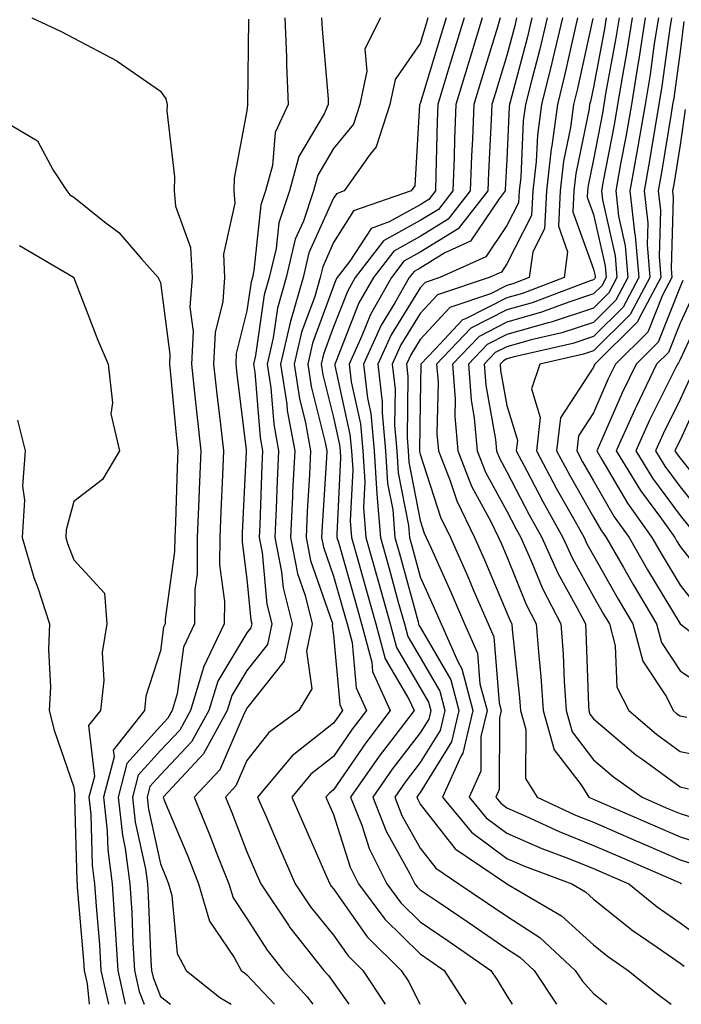
# Model space of a CAD drawing. Units: inches. Extents: x 1005443 to 1008083, y 7242458 to 7245098.
# Drawn here: x 1006602 to 1006678, y 7242458 to 7242572 of the extents above; entities that cross this region are included whole.
import ezdxf

# ---------------------------------------------------------------- set-up
doc = ezdxf.new("R2010")
doc.units = ezdxf.units.IN
doc.header["$MEASUREMENT"] = 0
doc.layers.add('Contour_10057242', color=7, linetype='Continuous', true_color=0x6c1caf)

msp = doc.modelspace()

# ---------------------------------------------------------------- linework, layer by layer
at = {"layer": 'Contour_10057242'}
for points in [[(1006603.2, 7242571.92, 3011), (1006606.51, 7242570.38, 3011), (1006608.05, 7242569.58, 3011), (1006613.01, 7242566.96, 3011), (1006613.06, 7242566.93, 3011), (1006618.05, 7242563.44, 3011), (1006618.67, 7242562.55, 3011), (1006618.83, 7242561.92, 3011), (1006618.79, 7242561.18, 3011), (1006619.69, 7242553.56, 3011), (1006619.64, 7242551.92, 3011), (1006619.81, 7242550.16, 3011), (1006621.53, 7242545.4, 3011), (1006621.71, 7242541.92, 3011), (1006621.47, 7242538.5, 3011), (1006621.84, 7242535.71, 3011), (1006621.65, 7242531.92, 3011), (1006622.08, 7242527.89, 3011), (1006622.25, 7242526.12, 3011), (1006622.71, 7242521.92, 3011), (1006622.52, 7242517.45, 3011), (1006622.48, 7242516.35, 3011), (1006622.31, 7242511.92, 3011), (1006622.29, 7242507.68, 3011), (1006622.03, 7242505.9, 3011), (1006622.01, 7242501.92, 3011), (1006620.73, 7242499.24, 3011), (1006619.98, 7242493.85, 3011), (1006619.41, 7242491.92, 3011), (1006618.93, 7242491.04, 3011), (1006618.05, 7242490.12, 3011), (1006614.17, 7242485.8, 3011), (1006613.17, 7242481.92, 3011), (1006613.66, 7242477.53, 3011), (1006613.99, 7242475.98, 3011), (1006614.53, 7242471.92, 3011), (1006614.75, 7242468.62, 3011), (1006614.89, 7242465.08, 3011), (1006615.08, 7242461.92, 3011), (1006615.61, 7242459.48, 3011), (1006616.19, 7242458, 3011)], [(1006628.22, 7242571.75, 3012), (1006628.13, 7242562, 3012), (1006628.14, 7242561.92, 3012), (1006628.11, 7242561.86, 3012), (1006628.05, 7242561.17, 3012), (1006626.56, 7242553.41, 3012), (1006626.52, 7242551.92, 3012), (1006626.64, 7242550.51, 3012), (1006625.33, 7242544.64, 3012), (1006625.47, 7242541.92, 3012), (1006625.28, 7242539.15, 3012), (1006624.39, 7242535.58, 3012), (1006624.2, 7242531.92, 3012), (1006624.57, 7242528.44, 3012), (1006625, 7242524.97, 3012), (1006625.34, 7242521.92, 3012), (1006625.22, 7242519.09, 3012), (1006625.02, 7242514.95, 3012), (1006624.9, 7242511.92, 3012), (1006624.89, 7242508.76, 3012), (1006625.44, 7242504.53, 3012), (1006625.43, 7242501.92, 3012), (1006623.03, 7242496.94, 3012), (1006623.02, 7242496.89, 3012), (1006621.53, 7242491.92, 3012), (1006620.3, 7242489.67, 3012), (1006618.05, 7242487.31, 3012), (1006615.5, 7242484.47, 3012), (1006614.84, 7242481.92, 3012), (1006615.16, 7242479.03, 3012), (1006616.34, 7242473.63, 3012), (1006616.57, 7242471.92, 3012), (1006616.65, 7242470.52, 3012), (1006616.96, 7242463.01, 3012), (1006617.02, 7242461.92, 3012), (1006617.21, 7242461.08, 3012), (1006618.05, 7242458.92, 3012), (1006619.24, 7242458, 3012)], [(1006632.43, 7242571.92, 3013), (1006632.61, 7242567.36, 3013), (1006632.6, 7242566.47, 3013), (1006632.8, 7242561.92, 3013), (1006631.31, 7242558.66, 3013), (1006630.99, 7242554.86, 3013), (1006630.2, 7242551.92, 3013), (1006629.66, 7242550.31, 3013), (1006628.86, 7242542.73, 3013), (1006628.67, 7242541.92, 3013), (1006628.53, 7242541.44, 3013), (1006628.05, 7242538.09, 3013), (1006626.82, 7242533.15, 3013), (1006626.76, 7242531.92, 3013), (1006626.88, 7242530.75, 3013), (1006627.96, 7242522.01, 3013), (1006627.97, 7242521.92, 3013), (1006627.96, 7242521.83, 3013), (1006627.51, 7242512.46, 3013), (1006627.49, 7242511.92, 3013), (1006627.48, 7242511.35, 3013), (1006628.05, 7242507.11, 3013), (1006628.48, 7242502.35, 3013), (1006628.6, 7242501.92, 3013), (1006628.5, 7242501.47, 3013), (1006628.05, 7242500.9, 3013), (1006624.67, 7242495.3, 3013), (1006623.66, 7242491.92, 3013), (1006621.66, 7242488.31, 3013), (1006618.05, 7242484.5, 3013), (1006616.83, 7242483.14, 3013), (1006616.52, 7242481.92, 3013), (1006616.67, 7242480.54, 3013), (1006618.05, 7242474.21, 3013), (1006618.72, 7242472.59, 3013), (1006619, 7242471.92, 3013), (1006619.39, 7242470.58, 3013), (1006619.99, 7242463.86, 3013), (1006621.03, 7242461.92, 3013), (1006624.93, 7242458.8, 3013), (1006626.21, 7242458, 3013)], [(1006636.66, 7242571.92, 3014), (1006636.72, 7242570.59, 3014), (1006637.42, 7242562.55, 3014), (1006637.44, 7242561.92, 3014), (1006636.95, 7242560.82, 3014), (1006634.05, 7242555.92, 3014), (1006632.96, 7242551.92, 3014), (1006631.73, 7242548.24, 3014), (1006631.42, 7242545.29, 3014), (1006630.63, 7242541.92, 3014), (1006630.05, 7242539.92, 3014), (1006629.05, 7242532.92, 3014), (1006628.82, 7242531.92, 3014), (1006628.96, 7242531.01, 3014), (1006629.57, 7242523.44, 3014), (1006629.85, 7242521.92, 3014), (1006629.76, 7242520.21, 3014), (1006629.53, 7242513.4, 3014), (1006629.47, 7242511.92, 3014), (1006629.81, 7242510.16, 3014), (1006630.34, 7242504.21, 3014), (1006630.92, 7242501.92, 3014), (1006630.41, 7242499.56, 3014), (1006628.05, 7242496.56, 3014), (1006626.3, 7242493.67, 3014), (1006625.78, 7242491.92, 3014), (1006623.04, 7242486.93, 3014), (1006622.61, 7242486.48, 3014), (1006618.36, 7242481.92, 3014), (1006618.58, 7242481.39, 3014), (1006621.22, 7242475.09, 3014), (1006622.47, 7242471.92, 3014), (1006623.74, 7242467.61, 3014), (1006626.57, 7242463.4, 3014), (1006627.37, 7242461.92, 3014), (1006627.75, 7242461.62, 3014), (1006628.05, 7242461.42, 3014), (1006631.22, 7242458, 3014)], [(1006643.46, 7242571.92, 3015), (1006641.65, 7242568.32, 3015), (1006641.9, 7242565.77, 3015), (1006641.07, 7242561.92, 3015), (1006640.34, 7242559.63, 3015), (1006638.05, 7242556.83, 3015), (1006636.22, 7242553.75, 3015), (1006635.73, 7242551.92, 3015), (1006634.56, 7242548.43, 3015), (1006633.63, 7242546.34, 3015), (1006632.58, 7242541.92, 3015), (1006631.57, 7242538.4, 3015), (1006631.08, 7242534.95, 3015), (1006630.38, 7242531.92, 3015), (1006630.8, 7242529.17, 3015), (1006631.14, 7242525.01, 3015), (1006631.7, 7242521.92, 3015), (1006631.53, 7242518.44, 3015), (1006631.43, 7242515.3, 3015), (1006631.26, 7242511.92, 3015), (1006632.04, 7242507.93, 3015), (1006632.21, 7242506.08, 3015), (1006633.26, 7242501.92, 3015), (1006632.33, 7242497.64, 3015), (1006628.05, 7242492.21, 3015), (1006627.94, 7242492.03, 3015), (1006627.9, 7242491.92, 3015), (1006627.73, 7242491.6, 3015), (1006624.9, 7242485.07, 3015), (1006621.97, 7242481.92, 3015), (1006623.73, 7242477.6, 3015), (1006624.58, 7242475.39, 3015), (1006625.96, 7242471.92, 3015), (1006626.44, 7242470.31, 3015), (1006628.05, 7242467.9, 3015), (1006630.38, 7242464.25, 3015), (1006632.22, 7242461.92, 3015), (1006635.01, 7242458.88, 3015), (1006635.67, 7242458, 3015)], [(1006648.95, 7242571.92, 3016), (1006648.73, 7242571.24, 3016), (1006648.05, 7242568.94, 3016), (1006645.16, 7242564.81, 3016), (1006644.53, 7242561.92, 3016), (1006642.97, 7242557, 3016), (1006642.29, 7242556.16, 3016), (1006639.28, 7242551.92, 3016), (1006638.37, 7242551.6, 3016), (1006638.05, 7242551.1, 3016), (1006635.21, 7242544.76, 3016), (1006634.54, 7242541.92, 3016), (1006633.12, 7242536.99, 3016), (1006633.08, 7242536.89, 3016), (1006631.94, 7242531.92, 3016), (1006632.65, 7242527.32, 3016), (1006632.71, 7242526.58, 3016), (1006633.56, 7242521.92, 3016), (1006633.32, 7242517.19, 3016), (1006633.29, 7242516.68, 3016), (1006633.07, 7242511.92, 3016), (1006633.88, 7242507.75, 3016), (1006634.76, 7242505.21, 3016), (1006635.59, 7242501.92, 3016), (1006634.91, 7242498.78, 3016), (1006635.55, 7242494.42, 3016), (1006634.05, 7242491.92, 3016), (1006630.59, 7242489.38, 3016), (1006628.05, 7242486.17, 3016), (1006626.76, 7242483.21, 3016), (1006625.57, 7242481.92, 3016), (1006626.29, 7242480.16, 3016), (1006628.05, 7242475.59, 3016), (1006629.15, 7242473.02, 3016), (1006629.64, 7242471.92, 3016), (1006632.85, 7242467.12, 3016), (1006633.01, 7242466.88, 3016), (1006636.91, 7242461.92, 3016), (1006637.45, 7242461.32, 3016), (1006638.05, 7242460.51, 3016), (1006639.8, 7242458, 3016)], [(1006651.04, 7242571.92, 3017), (1006650.34, 7242569.63, 3017), (1006648.05, 7242562.01, 3017), (1006648.01, 7242561.96, 3017), (1006648, 7242561.92, 3017), (1006647.98, 7242561.85, 3017), (1006647.44, 7242552.53, 3017), (1006647.02, 7242551.92, 3017), (1006640.36, 7242549.61, 3017), (1006638.05, 7242545.98, 3017), (1006636.8, 7242543.17, 3017), (1006636.5, 7242541.92, 3017), (1006635.87, 7242539.74, 3017), (1006634.35, 7242535.62, 3017), (1006633.5, 7242531.92, 3017), (1006634.1, 7242527.97, 3017), (1006634.82, 7242525.15, 3017), (1006635.4, 7242521.92, 3017), (1006635.28, 7242519.15, 3017), (1006635.01, 7242514.96, 3017), (1006634.87, 7242511.92, 3017), (1006635.38, 7242509.25, 3017), (1006637.87, 7242502.1, 3017), (1006637.92, 7242501.92, 3017), (1006637.88, 7242501.75, 3017), (1006638.05, 7242500.64, 3017), (1006638.76, 7242492.63, 3017), (1006639.09, 7242491.92, 3017), (1006638.64, 7242491.33, 3017), (1006638.05, 7242490.46, 3017), (1006633.26, 7242486.71, 3017), (1006629.28, 7242481.92, 3017), (1006630.22, 7242479.75, 3017), (1006631.93, 7242475.8, 3017), (1006633.63, 7242471.92, 3017), (1006635.4, 7242469.27, 3017), (1006638.05, 7242465.97, 3017), (1006639.72, 7242463.59, 3017), (1006641.42, 7242461.92, 3017), (1006644.01, 7242458, 3017)], [(1006653.12, 7242571.92, 3018), (1006651.94, 7242568.03, 3018), (1006650.99, 7242564.86, 3018), (1006650.1, 7242561.92, 3018), (1006650.02, 7242559.95, 3018), (1006649.87, 7242553.74, 3018), (1006649.8, 7242551.92, 3018), (1006649.04, 7242550.93, 3018), (1006648.05, 7242550.34, 3018), (1006644.47, 7242548.34, 3018), (1006642.37, 7242547.6, 3018), (1006639.93, 7242543.8, 3018), (1006638.48, 7242541.92, 3018), (1006638.32, 7242541.65, 3018), (1006638.05, 7242540.94, 3018), (1006635.62, 7242534.35, 3018), (1006635.06, 7242531.92, 3018), (1006635.46, 7242529.33, 3018), (1006637.08, 7242522.89, 3018), (1006637.26, 7242521.92, 3018), (1006637.22, 7242521.09, 3018), (1006636.73, 7242513.24, 3018), (1006636.67, 7242511.92, 3018), (1006636.9, 7242510.77, 3018), (1006638.05, 7242507.45, 3018), (1006639.27, 7242503.14, 3018), (1006639.61, 7242501.92, 3018), (1006640.19, 7242499.78, 3018), (1006640.66, 7242494.53, 3018), (1006641.84, 7242491.92, 3018), (1006640.21, 7242489.76, 3018), (1006638.05, 7242486.63, 3018), (1006635.41, 7242484.56, 3018), (1006633.23, 7242481.92, 3018), (1006634.69, 7242478.56, 3018), (1006637.27, 7242472.7, 3018), (1006637.61, 7242471.92, 3018), (1006637.79, 7242471.66, 3018), (1006638.05, 7242471.33, 3018), (1006641.93, 7242465.8, 3018), (1006645.87, 7242461.92, 3018), (1006646.74, 7242460.61, 3018), (1006648, 7242458, 3018)], [(1006655.21, 7242571.92, 3019), (1006653.97, 7242567.84, 3019), (1006653.54, 7242566.43, 3019), (1006652.18, 7242561.92, 3019), (1006652.01, 7242557.96, 3019), (1006651.97, 7242555.84, 3019), (1006651.81, 7242551.92, 3019), (1006650.17, 7242549.8, 3019), (1006648.05, 7242548.51, 3019), (1006643.82, 7242546.15, 3019), (1006640.56, 7242541.92, 3019), (1006639.65, 7242540.32, 3019), (1006638.05, 7242536.23, 3019), (1006636.89, 7242533.08, 3019), (1006636.62, 7242531.92, 3019), (1006636.81, 7242530.68, 3019), (1006638.05, 7242525.78, 3019), (1006638.74, 7242522.61, 3019), (1006638.8, 7242521.92, 3019), (1006638.85, 7242521.12, 3019), (1006638.41, 7242512.28, 3019), (1006638.44, 7242511.92, 3019), (1006638.6, 7242511.37, 3019), (1006640.57, 7242504.44, 3019), (1006641.26, 7242501.92, 3019), (1006642.46, 7242497.51, 3019), (1006642.55, 7242496.42, 3019), (1006644.58, 7242491.92, 3019), (1006641.77, 7242488.2, 3019), (1006638.05, 7242482.78, 3019), (1006637.57, 7242482.4, 3019), (1006637.17, 7242481.92, 3019), (1006637.43, 7242481.3, 3019), (1006638.05, 7242479.93, 3019), (1006639.97, 7242473.84, 3019), (1006640.94, 7242471.92, 3019), (1006643.97, 7242467.84, 3019), (1006648.05, 7242463.81, 3019), (1006649.18, 7242463.05, 3019), (1006650.81, 7242461.92, 3019), (1006653.32, 7242458, 3019)], [(1006657.3, 7242571.92, 3020), (1006656.98, 7242570.85, 3020), (1006655.13, 7242564.84, 3020), (1006654.25, 7242561.92, 3020), (1006654.09, 7242557.96, 3020), (1006653.99, 7242555.98, 3020), (1006653.82, 7242551.92, 3020), (1006651.29, 7242548.68, 3020), (1006648.05, 7242546.68, 3020), (1006644.99, 7242544.98, 3020), (1006642.64, 7242541.92, 3020), (1006640.97, 7242539, 3020), (1006638.31, 7242532.18, 3020), (1006638.2, 7242531.92, 3020), (1006638.21, 7242531.76, 3020), (1006639.94, 7242523.81, 3020), (1006640.11, 7242521.92, 3020), (1006640.26, 7242519.71, 3020), (1006639.96, 7242513.83, 3020), (1006640.11, 7242511.92, 3020), (1006640.92, 7242509.05, 3020), (1006641.86, 7242505.73, 3020), (1006642.91, 7242501.92, 3020), (1006644.01, 7242497.88, 3020), (1006646.75, 7242493.22, 3020), (1006647.34, 7242491.92, 3020), (1006645.13, 7242489, 3020), (1006643.32, 7242486.65, 3020), (1006640.02, 7242481.92, 3020), (1006641.3, 7242478.67, 3020), (1006642.14, 7242476.01, 3020), (1006644.18, 7242471.92, 3020), (1006645.83, 7242469.7, 3020), (1006648.05, 7242467.52, 3020), (1006651.39, 7242465.26, 3020), (1006656.22, 7242461.92, 3020), (1006656.94, 7242460.81, 3020), (1006658.05, 7242458.97, 3020), (1006658.65, 7242458, 3020)], [(1006659.18, 7242571.92, 3021), (1006658.97, 7242571, 3021), (1006658.05, 7242567.56, 3021), (1006656.73, 7242563.24, 3021), (1006656.33, 7242561.92, 3021), (1006656.25, 7242560.12, 3021), (1006655.92, 7242554.05, 3021), (1006655.84, 7242551.92, 3021), (1006652.42, 7242547.55, 3021), (1006648.05, 7242544.85, 3021), (1006646.17, 7242543.8, 3021), (1006644.72, 7242541.92, 3021), (1006642.3, 7242537.67, 3021), (1006641.33, 7242535.2, 3021), (1006639.85, 7242531.92, 3021), (1006640.08, 7242529.89, 3021), (1006641.15, 7242525.02, 3021), (1006641.43, 7242521.92, 3021), (1006641.65, 7242518.32, 3021), (1006641.51, 7242515.38, 3021), (1006641.79, 7242511.92, 3021), (1006643.16, 7242507.03, 3021), (1006643.24, 7242506.73, 3021), (1006644.57, 7242501.92, 3021), (1006645.32, 7242499.19, 3021), (1006648.05, 7242494.53, 3021), (1006649.01, 7242492.88, 3021), (1006649.26, 7242491.92, 3021), (1006649.03, 7242490.94, 3021), (1006648.05, 7242489.36, 3021), (1006644.83, 7242485.14, 3021), (1006642.57, 7242481.92, 3021), (1006644.11, 7242477.98, 3021), (1006646.82, 7242473.15, 3021), (1006647.43, 7242471.92, 3021), (1006647.7, 7242471.57, 3021), (1006648.05, 7242471.22, 3021), (1006650.23, 7242469.74, 3021), (1006653.6, 7242467.47, 3021), (1006658.05, 7242464.41, 3021), (1006659.56, 7242463.43, 3021), (1006661.19, 7242461.92, 3021), (1006663.8, 7242458, 3021)], [(1006660.94, 7242571.92, 3022), (1006660.39, 7242569.58, 3022), (1006658.47, 7242562.34, 3022), (1006658.36, 7242561.92, 3022), (1006658.33, 7242561.64, 3022), (1006658.05, 7242555.56, 3022), (1006657.86, 7242552.11, 3022), (1006657.85, 7242551.92, 3022), (1006657.16, 7242551.03, 3022), (1006653.85, 7242546.12, 3022), (1006650.91, 7242544.78, 3022), (1006648.05, 7242543.02, 3022), (1006647.34, 7242542.63, 3022), (1006646.79, 7242541.92, 3022), (1006645.14, 7242539.01, 3022), (1006643.55, 7242536.42, 3022), (1006641.51, 7242531.92, 3022), (1006641.96, 7242528.01, 3022), (1006642.35, 7242526.22, 3022), (1006642.74, 7242521.92, 3022), (1006643.05, 7242516.92, 3022), (1006643.46, 7242511.92, 3022), (1006644.47, 7242508.34, 3022), (1006645.52, 7242504.45, 3022), (1006646.22, 7242501.92, 3022), (1006646.61, 7242500.48, 3022), (1006648.05, 7242498.04, 3022), (1006650.3, 7242494.17, 3022), (1006650.88, 7242491.92, 3022), (1006650.34, 7242489.63, 3022), (1006648.05, 7242485.91, 3022), (1006646.32, 7242483.65, 3022), (1006645.11, 7242481.92, 3022), (1006645.94, 7242479.81, 3022), (1006648.05, 7242476.04, 3022), (1006649.85, 7242473.72, 3022), (1006652.53, 7242471.92, 3022), (1006655.82, 7242469.69, 3022), (1006658.05, 7242468.17, 3022), (1006661.85, 7242465.72, 3022), (1006665.95, 7242461.92, 3022), (1006666.79, 7242460.66, 3022), (1006668.05, 7242459.24, 3022), (1006669.6, 7242458, 3022)], [(1006662.7, 7242571.92, 3023), (1006661.82, 7242568.15, 3023), (1006660.92, 7242564.79, 3023), (1006660.22, 7242561.92, 3023), (1006659.95, 7242560.02, 3023), (1006659.66, 7242553.53, 3023), (1006659.48, 7242551.92, 3023), (1006659.4, 7242550.57, 3023), (1006658.05, 7242547.93, 3023), (1006655.64, 7242544.33, 3023), (1006650.31, 7242541.92, 3023), (1006648.62, 7242541.35, 3023), (1006648.05, 7242540.74, 3023), (1006644.68, 7242535.29, 3023), (1006643.16, 7242531.92, 3023), (1006643.67, 7242527.54, 3023), (1006643.65, 7242526.32, 3023), (1006644.05, 7242521.92, 3023), (1006644.28, 7242518.15, 3023), (1006644.88, 7242515.09, 3023), (1006645.13, 7242511.92, 3023), (1006645.76, 7242509.63, 3023), (1006647.82, 7242502.15, 3023), (1006647.87, 7242501.92, 3023), (1006647.91, 7242501.78, 3023), (1006648.05, 7242501.55, 3023), (1006651.59, 7242495.46, 3023), (1006652.51, 7242491.92, 3023), (1006651.65, 7242488.32, 3023), (1006648.05, 7242482.46, 3023), (1006647.82, 7242482.15, 3023), (1006647.65, 7242481.92, 3023), (1006647.77, 7242481.64, 3023), (1006648.05, 7242481.13, 3023), (1006652.07, 7242475.94, 3023), (1006658.03, 7242471.94, 3023), (1006658.06, 7242471.92, 3023), (1006664.36, 7242468.23, 3023), (1006668.05, 7242464.86, 3023), (1006669.69, 7242463.56, 3023), (1006672.08, 7242461.92, 3023), (1006675.37, 7242459.24, 3023), (1006677.03, 7242458, 3023)], [(1006664.47, 7242571.92, 3024), (1006663.36, 7242567.23, 3024), (1006663.25, 7242566.72, 3024), (1006662.06, 7242561.92, 3024), (1006661.59, 7242558.38, 3024), (1006661.44, 7242555.31, 3024), (1006661.05, 7242551.92, 3024), (1006660.9, 7242549.07, 3024), (1006658.05, 7242543.5, 3024), (1006657.42, 7242542.55, 3024), (1006656.02, 7242541.92, 3024), (1006650.05, 7242539.92, 3024), (1006648.05, 7242537.76, 3024), (1006645.82, 7242534.15, 3024), (1006644.81, 7242531.92, 3024), (1006645.15, 7242529.02, 3024), (1006645.09, 7242524.88, 3024), (1006645.35, 7242521.92, 3024), (1006645.52, 7242519.39, 3024), (1006646.69, 7242513.28, 3024), (1006646.8, 7242511.92, 3024), (1006647.07, 7242510.94, 3024), (1006648.05, 7242507.37, 3024), (1006649.74, 7242503.61, 3024), (1006650.47, 7242501.92, 3024), (1006652.38, 7242497.59, 3024), (1006652.86, 7242496.73, 3024), (1006654.14, 7242491.92, 3024), (1006652.97, 7242487, 3024), (1006652.73, 7242486.6, 3024), (1006650.64, 7242481.92, 3024), (1006653.99, 7242477.86, 3024), (1006658.05, 7242474.85, 3024), (1006660.08, 7242473.95, 3024), (1006665.54, 7242471.92, 3024), (1006667.12, 7242470.99, 3024), (1006668.05, 7242470.14, 3024), (1006672.63, 7242466.5, 3024), (1006675.3, 7242464.67, 3024), (1006678.05, 7242462.74, 3024), (1006678.52, 7242462.39, 3024)], [(1006666.22, 7242571.92, 3025), (1006665.67, 7242569.54, 3025), (1006664.73, 7242565.24, 3025), (1006663.91, 7242561.92, 3025), (1006663.26, 7242557.13, 3025), (1006663.19, 7242556.78, 3025), (1006662.63, 7242551.92, 3025), (1006662.41, 7242547.56, 3025), (1006661.04, 7242544.91, 3025), (1006660.64, 7242541.92, 3025), (1006658.76, 7242541.21, 3025), (1006658.05, 7242541.01, 3025), (1006656.18, 7242540.05, 3025), (1006651.49, 7242538.48, 3025), (1006648.05, 7242534.77, 3025), (1006646.96, 7242533.01, 3025), (1006646.47, 7242531.92, 3025), (1006646.63, 7242530.5, 3025), (1006646.53, 7242523.44, 3025), (1006646.67, 7242521.92, 3025), (1006646.75, 7242520.62, 3025), (1006648.05, 7242513.85, 3025), (1006648.52, 7242512.39, 3025), (1006648.75, 7242511.92, 3025), (1006649.31, 7242510.66, 3025), (1006651.63, 7242505.5, 3025), (1006653.18, 7242501.92, 3025), (1006654.66, 7242498.53, 3025), (1006654.95, 7242495.02, 3025), (1006655.77, 7242491.92, 3025), (1006655.06, 7242488.93, 3025), (1006655.05, 7242484.92, 3025), (1006653.7, 7242481.92, 3025), (1006655.67, 7242479.54, 3025), (1006658.05, 7242477.78, 3025), (1006662.11, 7242475.98, 3025), (1006665.09, 7242474.88, 3025), (1006668.05, 7242473.69, 3025), (1006669.28, 7242473.15, 3025), (1006672.12, 7242471.92, 3025), (1006675.4, 7242469.27, 3025), (1006678.05, 7242467.41, 3025), (1006681.21, 7242465.08, 3025)], [(1006667.97, 7242571.84, 3026), (1006666.21, 7242563.76, 3026), (1006665.76, 7242561.92, 3026), (1006665.4, 7242559.27, 3026), (1006664.6, 7242555.37, 3026), (1006664.21, 7242551.92, 3026), (1006664, 7242547.87, 3026), (1006665.06, 7242544.91, 3026), (1006664.66, 7242541.92, 3026), (1006659.87, 7242540.1, 3026), (1006658.05, 7242539.6, 3026), (1006653.29, 7242537.16, 3026), (1006652.92, 7242537.05, 3026), (1006649.75, 7242533.62, 3026), (1006648.13, 7242531.92, 3026), (1006648.14, 7242531.83, 3026), (1006648.05, 7242527.44, 3026), (1006647.97, 7242522, 3026), (1006647.98, 7242521.92, 3026), (1006647.98, 7242521.85, 3026), (1006648.05, 7242521.51, 3026), (1006650.39, 7242514.26, 3026), (1006651.54, 7242511.92, 3026), (1006653.54, 7242507.41, 3026), (1006654.25, 7242505.72, 3026), (1006655.88, 7242501.92, 3026), (1006656.55, 7242500.42, 3026), (1006657.17, 7242492.8, 3026), (1006657.4, 7242491.92, 3026), (1006657.2, 7242491.07, 3026), (1006657.17, 7242482.8, 3026), (1006656.77, 7242481.92, 3026), (1006657.35, 7242481.22, 3026), (1006658.05, 7242480.7, 3026), (1006660.23, 7242479.74, 3026), (1006664.08, 7242477.95, 3026), (1006668.05, 7242476.35, 3026), (1006671.15, 7242475.02, 3026), (1006677.88, 7242472.09, 3026), (1006678.05, 7242472.02, 3026), (1006678.12, 7242471.99, 3026), (1006678.23, 7242471.92, 3026)], [(1006669.51, 7242571.92, 3027), (1006669.31, 7242570.66, 3027), (1006668.05, 7242563.9, 3027), (1006667.7, 7242562.27, 3027), (1006667.61, 7242561.92, 3027), (1006667.54, 7242561.41, 3027), (1006666.02, 7242553.95, 3027), (1006665.78, 7242551.92, 3027), (1006665.66, 7242549.53, 3027), (1006668.05, 7242542.91, 3027), (1006668.24, 7242542.11, 3027), (1006668.25, 7242541.92, 3027), (1006668.18, 7242541.79, 3027), (1006668.05, 7242541.67, 3027), (1006667.67, 7242541.54, 3027), (1006660.97, 7242539, 3027), (1006658.05, 7242538.18, 3027), (1006653.91, 7242536.06, 3027), (1006649.95, 7242531.92, 3027), (1006650.11, 7242529.86, 3027), (1006649.99, 7242523.86, 3027), (1006650.16, 7242521.92, 3027), (1006651.52, 7242518.45, 3027), (1006652.27, 7242516.14, 3027), (1006654.32, 7242511.92, 3027), (1006655.46, 7242509.33, 3027), (1006658.05, 7242503.22, 3027), (1006658.42, 7242502.29, 3027), (1006658.62, 7242501.92, 3027), (1006658.67, 7242501.3, 3027), (1006659.52, 7242493.39, 3027), (1006659.63, 7242491.92, 3027), (1006660.24, 7242489.73, 3027), (1006660.2, 7242484.07, 3027), (1006661.54, 7242481.92, 3027), (1006665.98, 7242479.85, 3027), (1006668.05, 7242479.02, 3027), (1006673, 7242476.87, 3027), (1006673.17, 7242476.8, 3027), (1006678.05, 7242474.68, 3027), (1006680.14, 7242474.01, 3027)], [(1006671.02, 7242571.92, 3028), (1006670.61, 7242569.36, 3028), (1006669.5, 7242563.37, 3028), (1006669.26, 7242561.92, 3028), (1006669.08, 7242560.89, 3028), (1006668.05, 7242555.55, 3028), (1006667.43, 7242552.54, 3028), (1006667.37, 7242551.92, 3028), (1006667.33, 7242551.2, 3028), (1006668.05, 7242549.19, 3028), (1006669.4, 7242543.27, 3028), (1006669.51, 7242541.92, 3028), (1006669.01, 7242540.96, 3028), (1006668.05, 7242540.03, 3028), (1006665.23, 7242539.1, 3028), (1006662.06, 7242537.91, 3028), (1006658.05, 7242536.76, 3028), (1006654.85, 7242535.12, 3028), (1006651.79, 7242531.92, 3028), (1006652.08, 7242527.89, 3028), (1006652.04, 7242525.91, 3028), (1006652.4, 7242521.92, 3028), (1006653.98, 7242517.85, 3028), (1006656.2, 7242513.77, 3028), (1006657.1, 7242511.92, 3028), (1006657.4, 7242511.27, 3028), (1006658.05, 7242509.72, 3028), (1006660.29, 7242504.16, 3028), (1006661.45, 7242501.92, 3028), (1006661.73, 7242498.24, 3028), (1006661.99, 7242495.86, 3028), (1006662.26, 7242491.92, 3028), (1006663.51, 7242487.38, 3028), (1006666.63, 7242483.34, 3028), (1006667.52, 7242481.92, 3028), (1006667.88, 7242481.75, 3028), (1006668.05, 7242481.69, 3028), (1006668.47, 7242481.5, 3028), (1006674.87, 7242478.74, 3028), (1006678.05, 7242477.35, 3028), (1006682.17, 7242476.04, 3028)], [(1006672.52, 7242571.92, 3029), (1006671.92, 7242568.05, 3029), (1006671.4, 7242565.27, 3029), (1006670.84, 7242561.92, 3029), (1006670.43, 7242559.54, 3029), (1006669.18, 7242553.05, 3029), (1006668.98, 7242551.92, 3029), (1006669.09, 7242550.88, 3029), (1006670.56, 7242544.43, 3029), (1006670.77, 7242541.92, 3029), (1006669.83, 7242540.14, 3029), (1006668.05, 7242538.38, 3029), (1006663.19, 7242536.78, 3029), (1006662.84, 7242536.71, 3029), (1006658.05, 7242535.35, 3029), (1006655.78, 7242534.19, 3029), (1006653.62, 7242531.92, 3029), (1006653.92, 7242527.79, 3029), (1006654.29, 7242525.68, 3029), (1006654.62, 7242521.92, 3029), (1006655.59, 7242519.46, 3029), (1006658.05, 7242514.93, 3029), (1006659.09, 7242512.96, 3029), (1006659.66, 7242511.92, 3029), (1006660.95, 7242509.02, 3029), (1006662.16, 7242506.03, 3029), (1006664.29, 7242501.92, 3029), (1006664.55, 7242498.42, 3029), (1006664.66, 7242495.31, 3029), (1006664.9, 7242491.92, 3029), (1006665.58, 7242489.45, 3029), (1006668.05, 7242486.24, 3029), (1006670.38, 7242484.25, 3029), (1006673.67, 7242481.92, 3029), (1006676.72, 7242480.59, 3029), (1006678.05, 7242480.02, 3029), (1006680.84, 7242479.13, 3029)], [(1006674.04, 7242571.92, 3030), (1006673.28, 7242567.15, 3030), (1006673.23, 7242566.74, 3030), (1006672.43, 7242561.92, 3030), (1006671.78, 7242558.19, 3030), (1006671.17, 7242555.05, 3030), (1006670.62, 7242551.92, 3030), (1006670.94, 7242549.03, 3030), (1006671.72, 7242545.59, 3030), (1006672.04, 7242541.92, 3030), (1006670.65, 7242539.32, 3030), (1006668.05, 7242536.74, 3030), (1006664.42, 7242535.55, 3030), (1006660.86, 7242534.73, 3030), (1006658.05, 7242533.93, 3030), (1006656.71, 7242533.26, 3030), (1006655.44, 7242531.92, 3030), (1006655.62, 7242529.49, 3030), (1006656.74, 7242523.23, 3030), (1006656.86, 7242521.92, 3030), (1006657.19, 7242521.06, 3030), (1006658.05, 7242519.49, 3030), (1006660.65, 7242514.52, 3030), (1006662.09, 7242511.92, 3030), (1006663.93, 7242507.8, 3030), (1006666.13, 7242503.84, 3030), (1006667.12, 7242501.92, 3030), (1006667.19, 7242501.06, 3030), (1006667.48, 7242492.49, 3030), (1006667.53, 7242491.92, 3030), (1006667.64, 7242491.51, 3030), (1006668.05, 7242490.98, 3030), (1006672.95, 7242486.82, 3030), (1006673.64, 7242486.33, 3030), (1006678.05, 7242483.1, 3030), (1006679.03, 7242482.9, 3030)], [(1006675.55, 7242571.92, 3031), (1006675.08, 7242568.95, 3031), (1006674.59, 7242565.38, 3031), (1006674.02, 7242561.92, 3031), (1006673.18, 7242557.05, 3031), (1006673.14, 7242556.83, 3031), (1006672.26, 7242551.92, 3031), (1006672.8, 7242547.17, 3031), (1006672.88, 7242546.75, 3031), (1006673.3, 7242541.92, 3031), (1006671.48, 7242538.49, 3031), (1006668.05, 7242535.1, 3031), (1006665.66, 7242534.31, 3031), (1006658.89, 7242532.76, 3031), (1006658.05, 7242532.52, 3031), (1006657.65, 7242532.32, 3031), (1006657.28, 7242531.92, 3031), (1006657.33, 7242531.2, 3031), (1006658.05, 7242527.15, 3031), (1006659.27, 7242523.14, 3031), (1006659.13, 7242521.92, 3031), (1006660.37, 7242519.6, 3031), (1006662.21, 7242516.08, 3031), (1006664.53, 7242511.92, 3031), (1006665.62, 7242509.49, 3031), (1006668.05, 7242505.09, 3031), (1006669.2, 7242503.07, 3031), (1006669.89, 7242501.92, 3031), (1006670.56, 7242499.41, 3031), (1006670.77, 7242494.64, 3031), (1006672.15, 7242491.92, 3031), (1006675.33, 7242489.2, 3031), (1006678.05, 7242487.19, 3031), (1006682.42, 7242486.3, 3031)], [(1006677.05, 7242571.92, 3032), (1006676.87, 7242570.74, 3032), (1006675.95, 7242564.02, 3032), (1006675.61, 7242561.92, 3032), (1006675.09, 7242558.96, 3032), (1006674.53, 7242555.44, 3032), (1006673.9, 7242551.92, 3032), (1006674.32, 7242548.19, 3032), (1006674.24, 7242545.73, 3032), (1006674.57, 7242541.92, 3032), (1006672.3, 7242537.67, 3032), (1006668.05, 7242533.46, 3032), (1006666.89, 7242533.08, 3032), (1006661.86, 7242531.92, 3032), (1006660.91, 7242529.06, 3032), (1006661.91, 7242525.78, 3032), (1006661.46, 7242521.92, 3032), (1006663.75, 7242517.62, 3032), (1006665.61, 7242514.36, 3032), (1006666.97, 7242511.92, 3032), (1006667.3, 7242511.17, 3032), (1006668.05, 7242509.82, 3032), (1006670.91, 7242504.78, 3032), (1006672.61, 7242501.92, 3032), (1006673.76, 7242497.63, 3032), (1006676.48, 7242493.49, 3032), (1006677.27, 7242491.92, 3032), (1006677.69, 7242491.56, 3032), (1006678.05, 7242491.3, 3032), (1006678.83, 7242491.14, 3032)], [(1006678.49, 7242571.48, 3033), (1006678.05, 7242568.02, 3033), (1006677.32, 7242562.65, 3033), (1006677.19, 7242561.92, 3033), (1006677.01, 7242560.88, 3033), (1006675.92, 7242554.05, 3033), (1006675.54, 7242551.92, 3033), (1006675.79, 7242549.66, 3033), (1006675.63, 7242544.34, 3033), (1006675.83, 7242541.92, 3033), (1006673.28, 7242537.15, 3033), (1006673.15, 7242536.82, 3033), (1006668.2, 7242531.92, 3033), (1006668.15, 7242531.82, 3033), (1006668.05, 7242531.59, 3033), (1006664.23, 7242525.74, 3033), (1006663.79, 7242521.92, 3033), (1006665.27, 7242519.14, 3033), (1006668.05, 7242514.25, 3033), (1006668.91, 7242512.78, 3033), (1006669.51, 7242511.92, 3033), (1006671.51, 7242508.46, 3033), (1006672.62, 7242506.49, 3033), (1006675.34, 7242501.92, 3033), (1006675.91, 7242499.78, 3033), (1006678.05, 7242496.52, 3033), (1006680.79, 7242494.66, 3033)], [(1006678.64, 7242561.33, 3034), (1006678.05, 7242557.26, 3034), (1006677.32, 7242552.65, 3034), (1006677.18, 7242551.92, 3034), (1006677.27, 7242551.14, 3034), (1006677.01, 7242542.96, 3034), (1006677.1, 7242541.92, 3034), (1006676.01, 7242539.88, 3034), (1006674.34, 7242535.63, 3034), (1006670.59, 7242531.92, 3034), (1006669.76, 7242530.21, 3034), (1006668.05, 7242526.3, 3034), (1006666.32, 7242523.65, 3034), (1006666.12, 7242521.92, 3034), (1006666.79, 7242520.66, 3034), (1006668.05, 7242518.44, 3034), (1006670.44, 7242514.31, 3034), (1006672.16, 7242511.92, 3034), (1006674.31, 7242508.18, 3034), (1006678.05, 7242501.94, 3034), (1006678.07, 7242501.92, 3034), (1006683.73, 7242497.6, 3034)], [(1006599.91, 7242560.06, 3010), (1006603.86, 7242557.73, 3010), (1006605.66, 7242554.31, 3010), (1006607.26, 7242551.92, 3010), (1006607.61, 7242551.48, 3010), (1006608.05, 7242551.19, 3010), (1006611.6, 7242548.37, 3010), (1006613.26, 7242547.13, 3010), (1006615.88, 7242544.09, 3010), (1006617.81, 7242541.92, 3010), (1006617.87, 7242541.74, 3010), (1006618.05, 7242541.35, 3010), (1006619.16, 7242533.03, 3010), (1006619.1, 7242531.92, 3010), (1006619.23, 7242530.74, 3010), (1006619.88, 7242523.75, 3010), (1006620.08, 7242521.92, 3010), (1006619.99, 7242519.98, 3010), (1006619.78, 7242513.65, 3010), (1006619.71, 7242511.92, 3010), (1006619.7, 7242510.27, 3010), (1006618.61, 7242502.48, 3010), (1006618.61, 7242501.92, 3010), (1006618.42, 7242501.55, 3010), (1006618.05, 7242498.82, 3010), (1006616.39, 7242493.58, 3010), (1006616.2, 7242491.92, 3010), (1006612.61, 7242487.36, 3010), (1006612.7, 7242486.57, 3010), (1006611.49, 7242481.92, 3010), (1006611.92, 7242478.05, 3010), (1006611.98, 7242475.85, 3010), (1006612.5, 7242471.92, 3010), (1006612.81, 7242467.16, 3010), (1006612.84, 7242466.71, 3010), (1006613.14, 7242461.92, 3010), (1006613.99, 7242458, 3010)], [(1006601.77, 7242545.64, 3009), (1006608.02, 7242541.95, 3009), (1006608.06, 7242541.92, 3009), (1006608.07, 7242541.9, 3009), (1006610.82, 7242534.69, 3009), (1006612.01, 7242531.92, 3009), (1006612.53, 7242527.44, 3009), (1006612.32, 7242526.19, 3009), (1006613.32, 7242521.92, 3009), (1006611.38, 7242518.59, 3009), (1006608.05, 7242516.07, 3009), (1006607.18, 7242512.79, 3009), (1006607.14, 7242511.92, 3009), (1006607.34, 7242511.21, 3009), (1006608.05, 7242509.33, 3009), (1006611.59, 7242505.46, 3009), (1006611.88, 7242501.92, 3009), (1006611.34, 7242498.63, 3009), (1006611.51, 7242495.38, 3009), (1006611.12, 7242491.92, 3009), (1006609.77, 7242490.2, 3009), (1006610.43, 7242484.3, 3009), (1006609.81, 7242481.92, 3009), (1006610.03, 7242479.94, 3009), (1006610.18, 7242474.05, 3009), (1006610.46, 7242471.92, 3009), (1006610.63, 7242469.34, 3009), (1006611.02, 7242464.89, 3009), (1006611.19, 7242461.92, 3009), (1006612.05, 7242458, 3009)], [(1006678.38, 7242541.59, 3035), (1006678.05, 7242540.87, 3035), (1006675.52, 7242534.45, 3035), (1006672.97, 7242531.92, 3035), (1006671.37, 7242528.6, 3035), (1006668.75, 7242522.62, 3035), (1006668.43, 7242521.92, 3035), (1006669.04, 7242520.93, 3035), (1006671.99, 7242515.86, 3035), (1006674.8, 7242511.92, 3035), (1006675.99, 7242509.86, 3035), (1006678.05, 7242506.41, 3035), (1006680.03, 7242503.9, 3035)], [(1006679.72, 7242540.25, 3036), (1006678.05, 7242536.67, 3036), (1006676.71, 7242533.26, 3036), (1006675.35, 7242531.92, 3036), (1006672.98, 7242526.99, 3036), (1006672.88, 7242526.75, 3036), (1006670.69, 7242521.92, 3036), (1006673.48, 7242517.35, 3036), (1006675.91, 7242514.06, 3036), (1006677.44, 7242511.92, 3036), (1006677.66, 7242511.53, 3036), (1006678.05, 7242510.88, 3036), (1006682.01, 7242505.88, 3036)], [(1006681.05, 7242538.92, 3037), (1006678.05, 7242532.47, 3037), (1006677.89, 7242532.08, 3037), (1006677.74, 7242531.92, 3037), (1006677.45, 7242531.32, 3037), (1006674.53, 7242525.44, 3037), (1006672.94, 7242521.92, 3037), (1006674.88, 7242518.75, 3037), (1006678.05, 7242514.46, 3037), (1006679.18, 7242513.05, 3037)], [(1006679.34, 7242530.63, 3038), (1006678.05, 7242527.85, 3038), (1006676.09, 7242523.88, 3038), (1006675.2, 7242521.92, 3038), (1006676.28, 7242520.15, 3038), (1006678.05, 7242517.75, 3038), (1006680.66, 7242514.53, 3038)], [(1006680.81, 7242529.16, 3039), (1006678.05, 7242523.16, 3039), (1006677.64, 7242522.33, 3039), (1006677.45, 7242521.92, 3039), (1006677.68, 7242521.55, 3039), (1006678.05, 7242521.05, 3039), (1006682.12, 7242515.99, 3039)], [(1006601.57, 7242525.44, 3008), (1006602.44, 7242521.92, 3008), (1006602.12, 7242517.85, 3008), (1006602.35, 7242516.22, 3008), (1006602.11, 7242511.92, 3008), (1006603.43, 7242507.3, 3008), (1006603.89, 7242506.08, 3008), (1006605.26, 7242501.92, 3008), (1006605.12, 7242498.99, 3008), (1006605.35, 7242494.62, 3008), (1006605.21, 7242491.92, 3008), (1006605.8, 7242489.67, 3008), (1006608.05, 7242483.06, 3008), (1006608.17, 7242482.04, 3008), (1006608.14, 7242481.92, 3008), (1006608.15, 7242481.82, 3008), (1006608.39, 7242472.26, 3008), (1006608.43, 7242471.92, 3008), (1006608.46, 7242471.51, 3008), (1006609.18, 7242463.05, 3008), (1006609.26, 7242461.92, 3008), (1006609.59, 7242460.38, 3008), (1006609.84, 7242458, 3008)]]:
    msp.add_polyline3d(points, dxfattribs=at)

doc.saveas('drawing.dxf')
